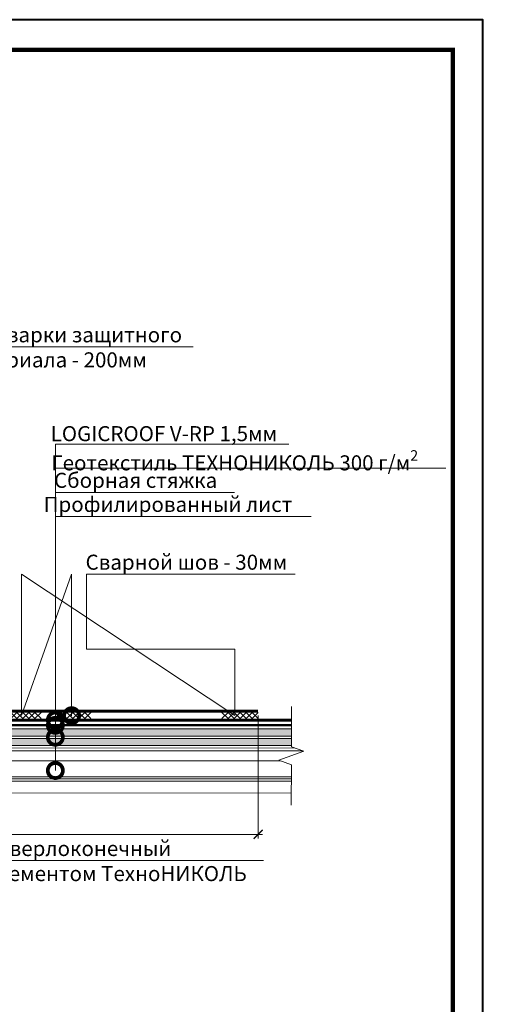
# Model space of a CAD drawing. Units: millimetres. Extents: x -123709 to 32646, y -44006 to 2974.
# Drawn here: x 10531 to 11339, y -30365 to -28730 of the extents above; entities that cross this region are included whole.
import ezdxf
from ezdxf import colors
from ezdxf.entities.mleader import LeaderData, LeaderLine
from ezdxf.enums import TextEntityAlignment as Align
from ezdxf.math import Vec2, Vec3

# ---------------------------------------------------------------- set-up
doc = ezdxf.new("R2010")
doc.units = ezdxf.units.MM
doc.linetypes.add('Штрих-пунктирная', pattern=[20, 7.5, -2, 1, -2, 7.5])
doc.linetypes.add('штриховая 50', pattern=[1, 0.5, -0.5])
doc.layers.get('0').update_dxf_attribs({"lineweight": 30})
doc.layers.get('DEFPOINTS').update_dxf_attribs({"color": 251, "lineweight": 0})
for name, color, linetype, lineweight in [('FP-XX-МАРКИ ПОМЕЩЕНИЙ', 250, 'Continuous', 25), ('TN-Геотекстиль иглопробивной', 252, 'Штрих-пунктирная', 30), ('TN-ГИДРОИЗОЛЯЦИЯ ПВХ', 5, 'Continuous', 15), ('TN-ГИДРОИЗОЛЯЦИЯ УСИЛЕНИЕ', 1, 'Continuous', 15), ('TN-РАЗМЕРЫ', 184, 'Continuous', 15), ('TN-СТЯЖКА', 252, 'Continuous', 15)]:
    doc.layers.add(name, color=color, linetype=linetype, lineweight=lineweight)
doc.layers.add('TN-АННОТАЦИИ', color=7, linetype='Continuous', lineweight=20, true_color=0x000000)
doc.layers.add('TN-ТАБЛИЦЫ', color=7, linetype='Continuous', lineweight=40, true_color=0x000000)
doc.styles.add('TN-Текст', font='isocpeur.ttf')
doc.styles.add('TN-Текст-Аннотативный', font='isocpeur.ttf')
doc.dimstyles.new('ПТС-Размеры-Аннотативный$0', dxfattribs={"dimtxt": 2.5, "dimasz": 1.5, "dimexe": 0.7, "dimexo": 1, "dimgap": 0.8, "dimtad": 1, "dimdec": 0, "dimzin": 0, "dimdsep": 46, "dimtxsty": 'TN-Текст-Аннотативный', "dimblk": 'ARCHTICK', "dimcen": 2, "dimdle": 0.7, "dimadec": 0, "dimazin": 0, "dimtfac": 1, "dimtdec": 0, "dimtmove": 1, "dimatfit": 3, "dimfxl": 0.7, "dimtolj": 1, "dimtzin": 0, "dimlwd": -1, "dimlwe": -1, "dimarcsym": 0})

# ---------------------------------------------------------------- blocks, each defined once
blk = doc.blocks.new('*U137')
blk.add_lwpolyline([(0, 0), (210, 0), (210, 297), (0, 297)], close=True)
at = {"const_width": 0.7}
blk.add_lwpolyline([(20, 5), (205, 5), (205, 292), (20, 292)], close=True, dxfattribs=at)
at = {"color": 0, "style": 'TN-Текст', "flags": 8}
for tag, p, height in [('ФОРМА6_001', (131.78, 11.28), 3.5), ('ФОРМАТ', (187, 1.5), 2.5)]:
    blk.add_attdef(tag, p, '', height=height, dxfattribs=at)
blk.add_attdef('ЛИСТ__', text='', height=2.5, dxfattribs=at).set_placement((200, 9.5), align=Align.MIDDLE_CENTER)
blk = doc.blocks.new('*U53')
at = {"const_width": 0.8}
for points in [[(0, 75), (1186.6, 75)], [(0, 0.4), (1186.6, 0.4)]]:
    blk.add_lwpolyline(points, dxfattribs=at)
at = {"lineweight": 20}
for points in [[(0, 0.4), (0, 75)], [(1186.6, 0.4), (1186.6, 75)]]:
    blk.add_lwpolyline(points, dxfattribs=at)
at = {"lineweight": 5, "transparency": 33554483}
for points in [[(0, 70.4), (1186.6, 70.4)], [(0, 53.9), (1186.6, 53.9)], [(0, 27.1), (1186.6, 27.1)], [(0, 24), (1186.6, 24)], [(0, 23.8), (1186.6, 23.8)], [(0, 20.2), (1186.6, 20.2)]]:
    blk.add_lwpolyline(points, dxfattribs=at)
blk = doc.blocks.new('*U51')
at = {"lineweight": 0}
blk.add_wipeout([(613, 35), (3, 67), (-24, -467), (-234, -531), (170, -703), (-40, -767), (-69, -1313), (541, -1345), (569, -799), (779, -735), (375, -563), (585, -499)], dxfattribs=at).dxf.layer = 'FP-XX-МАРКИ ПОМЕЩЕНИЙ'
at = {"linetype": 'Continuous'}
blk.add_lwpolyline([(-75, -1434), (-40, -767), (-40, -767), (170, -703), (-234, -531), (-24, -467), (10, 200)], dxfattribs=at)
blk = doc.blocks.new('_DotSmall')
at = {"color": 0, "linetype": 'ByBlock', "const_width": 0.5}
blk.add_lwpolyline([(-0.0625, 0, 1), (0.0625, 0, 1)], format="xyb", close=True, dxfattribs=at)
blk = doc.blocks.new('_ARCHTICK')
at = {"color": 0, "linetype": 'ByBlock', "ltscale": 10, "const_width": 0.15}
blk.add_lwpolyline([(-0.5, -0.5), (0.5, 0.5)], dxfattribs=at)
blk = doc.blocks.new('*D669')
at = {"layer": 'DEFPOINTS', "color": 0, "transparency": 16777216}
for p in [(10926.9, -29875.7), (9956.6, -29899.7), (9956.6, -30083)]:
    blk.add_point(p, dxfattribs=at)
at = {"layer": 'TN-РАЗМЕРЫ', "color": 0, "transparency": 16777216}
for p, q in [((10926.9, -29885.7), (10926.9, -30090)), ((9956.6, -29909.7), (9956.6, -30090)), ((10933.9, -30083), (9949.6, -30083))]:
    blk.add_line(p, q, dxfattribs=at)
at = {"layer": 'TN-РАЗМЕРЫ', "color": 0, "transparency": 16777216, "xscale": 15, "yscale": 15, "zscale": 15, "rotation": 180}
blk.add_blockref('_ARCHTICK', (9956.6, -30083), dxfattribs=at)
at = {"layer": 'TN-РАЗМЕРЫ', "color": 0, "transparency": 16777216, "xscale": 15, "yscale": 15, "zscale": 15}
blk.add_blockref('_ARCHTICK', (10926.9, -30083), dxfattribs=at)
at = {"layer": 'TN-РАЗМЕРЫ', "color": 0, "transparency": 16777216, "insert": (10441.7, -30062.5), "char_height": 25, "attachment_point": 5, "style": 'TN-Текст-Аннотативный'}
blk.add_mtext('\\A1;2000', dxfattribs=at)
blk = doc.blocks.new('*U55')
at = {"layer": 'TN-ГИДРОИЗОЛЯЦИЯ ПВХ', "color": 1}
for points in [[(10, 10), (0, 0)], [(0, 10), (10, 0)], [(10, 10), (20, 0)], [(20, 10), (10, 0)], [(20, 10), (30, 0)], [(30, 10), (20, 0)], [(30, 10), (40, 0)], [(40, 10), (30, 0)], [(40, 10), (50, 0)], [(50, 10), (40, 0)], [(50, 10), (60, 0)], [(60, 10), (50, 0)]]:
    blk.add_lwpolyline(points, dxfattribs=at)

msp = doc.modelspace()

# ---------------------------------------------------------------- hatches: boundary and pattern name
at = {"layer": 'TN-СТЯЖКА'}
h = msp.add_hatch(dxfattribs=at)
h.set_pattern_fill('ANSI36', color=256, angle=90)
h.set_pattern_definition([(135, (6186.1486, -65621.555), (-6.17392608, 1.68379802), [7.9375, -1.5875, 0, -1.5875])])
h.paths.add_polyline_path([(9967.2, -29907.7), (9967.2, -29919.7), (11014.5, -29919.7), (11014.5, -29907.7)])
h = msp.add_hatch(dxfattribs=at)
h.set_pattern_fill('ANSI36', color=256, angle=90)
h.set_pattern_definition([(135, (6186.1486, -65640.555), (-6.17392608, 1.68379802), [7.9375, -1.5875, 0, -1.5875])])
h.paths.add_polyline_path([(9967.2, -29923.7), (9967.2, -29935.7), (11014.5, -29935.7), (11014.5, -29923.7)])

# ---------------------------------------------------------------- linework, layer by layer
at = {"layer": 'TN-Геотекстиль иглопробивной', "const_width": 4}
msp.add_lwpolyline([(11014.5, -29901.7), (9967.2, -29901.7)], dxfattribs=at)
at = {"layer": 'TN-ГИДРОИЗОЛЯЦИЯ ПВХ', "linetype": 'штриховая 50', "ltscale": 10, "const_width": 5}
msp.add_lwpolyline([(9967.6, -29801.4), (9967.6, -29893.2), (11004.2, -29893.2)], dxfattribs=at)
at = {"layer": 'TN-ГИДРОИЗОЛЯЦИЯ УСИЛЕНИЕ', "linetype": 'штриховая 50', "ltscale": 10, "const_width": 5}
msp.add_lwpolyline([(9989.1, -29863.3), (10155.8, -29863.3), (10172.2, -29878.2), (10926.9, -29878.2)], dxfattribs=at)
at = {"layer": 'TN-СТЯЖКА'}
for points in [[(9967.2, -29907.7), (9967.2, -29919.7), (11014.5, -29919.7), (11014.5, -29907.7)], [(9967.2, -29923.7), (9967.2, -29935.7), (11014.5, -29935.7), (11014.5, -29923.7)]]:
    msp.add_lwpolyline(points, close=True, dxfattribs=at)

# ---------------------------------------------------------------- block references
at = {"xscale": -1}
for p in [(10566.6, -29890.7), (10926.9, -29890.7)]:
    msp.add_blockref('*U55', p, dxfattribs=at)
msp.add_blockref('*U55', (10589.5, -29890.7))
at = {"rotation": 0.001829938158576405}
msp.add_blockref('*U53', (9817.6, -30014.7), dxfattribs=at)
at = {"layer": 'TN-ТАБЛИЦЫ', "color": 7, "xscale": 10, "yscale": 10, "zscale": 10}
msp.add_blockref('*U137', (9200, -31700), dxfattribs=at)

# ---------------------------------------------------------------- texts
at = {"layer": 'TN-АННОТАЦИИ', "color": 0, "char_height": 35, "attachment_point": 1, "style": 'TN-Текст-Аннотативный'}
for s, insert in [('\\pi287.3283;{\\fISOCPEUR|b1|i0|c204|p34;Примыкание к зенитному фонарю\\P\\pi287.13152;Вариант 2 (до монтажа фонаря).}', (9700.6, -28936.1)), ('\\pi279.47035;{\\fISOCPEUR|b1|i0|c204|p34;Примыкание к люку дымоудаления\\P\\pi281.05768;Вариант 1 (после монтажа люка).}', (2800.6, -28949.1)), ('\\pi279.47035;{\\fISOCPEUR|b1|i0|c204|p34;Примыкание к люку дымоудаления\\P\\pi312.26645;Вариант 2 (до монтажа люка).}', (7400.6, -28946.3)), ('\\pi287.3283;{\\fISOCPEUR|b1|i0|c204|p34;Примыкание к зенитному фонарю\\P\\pi250.71473;Вариант 1. (после монтажа фонаря).}', (5100.6, -28984.7))]:
    msp.add_mtext_dynamic_manual_height_columns(s, width=1299.844, gutter_width=20358.2, heights=[0], dxfattribs=dict(at, insert=insert))

# ---------------------------------------------------------------- dimensions: what is measured, and where the dimension line sits
at = {"layer": 'TN-РАЗМЕРЫ'}
dim = msp.add_linear_dim(base=(9956.6, -30083), p1=(10926.9, -29875.7), p2=(9956.6, -29899.7), text='2000', dimstyle='ПТС-Размеры-Аннотативный$0', override={"dimscale": 0}, dxfattribs=at)
dim.commit()
dim.dimension.update_dxf_attribs({"geometry": '*D669', "text_midpoint": (10441.7, -30083), "dimtype": 160})

# ---------------------------------------------------------------- leaders
at = {"layer": 'TN-АННОТАЦИИ'}
ml = msp.add_multileader_mtext('Standard', dxfattribs=at)
ml.set_content('Шаг приварки защитного\\Pматериала - 200мм', color=256, style='TN-Текст')
ml.set_leader_properties(color=256, linetype='ByLayer', lineweight=-1)
ml.set_arrow_properties(name='DOTSMALL')
ml.build(insert=Vec2(0, 0))
ml.multileader.update_dxf_attribs({"text_left_attachment_type": 6, "text_right_attachment_type": 6, "dogleg_length": 100, "arrow_head_size": 50, "scale": 10})
ctx = ml.context
ctx.base_point, ctx.scale, ctx.char_height, ctx.arrow_head_size, ctx.landing_gap_size, ctx.plane_origin = Vec3(10385, -29273.3), 10, 25, 50, 0, Vec3(8286.6, -30022.6)
ctx.left_attachment, ctx.right_attachment, ctx.text_align_type = 6, 6, 1
notes = []
notes.append((ctx, [(1, (1, 1, 0), (10376.9, -29273.3), (1, 0), 8.18, [(1, [(10292, -29885.7), (10292, -29273.3)], 0, [])])]))
ctx.mtext.insert, ctx.mtext.alignment, ctx.mtext.line_spacing_style, ctx.mtext.flow_direction = Vec3(10585.7, -29240.8), 2, 2, 5
ml = msp.add_multileader_mtext('Standard', dxfattribs=at)
ml.set_content('Сборная стяжка  ', color=256, style='TN-Текст')
ml.set_leader_properties(color=256, linetype='ByLayer', lineweight=-1)
ml.set_arrow_properties(name='DOTSMALL')
ml.build(insert=Vec2(0, 0))
ml.multileader.update_dxf_attribs({"text_left_attachment_type": 6, "text_right_attachment_type": 6, "dogleg_length": 100, "arrow_head_size": 50, "scale": 10})
ctx = ml.context
ctx.base_point, ctx.scale, ctx.char_height, ctx.arrow_head_size, ctx.landing_gap_size, ctx.plane_origin = Vec3(10598.6, -29515), 10, 25, 50, 0, Vec3(8487.9, -30582.2)
ctx.left_attachment, ctx.right_attachment, ctx.text_align_type = 6, 6, 1
notes.append((ctx, [(1, (1, 1, 0), (10590.4, -29515), (1, 0), 8.18, [(1, [(10590.4, -29921.7)], 0, [])])]))
ctx.mtext.insert, ctx.mtext.alignment, ctx.mtext.line_spacing_style, ctx.mtext.flow_direction = Vec3(10723.6, -29482.5), 2, 2, 5
ml = msp.add_multileader_mtext('Standard', dxfattribs=at)
ml.set_content('Саморез сверлоконечный \\Pс тарельчатым элементом ТехноНИКОЛЬ', color=256, style='TN-Текст')
ml.set_leader_properties(color=256, linetype='ByLayer', lineweight=-1)
ml.set_arrow_properties(name='DOTSMALL')
ml.build(insert=Vec2(0, 0))
ml.multileader.update_dxf_attribs({"text_left_attachment_type": 6, "text_right_attachment_type": 6, "dogleg_length": 100, "arrow_head_size": 50, "scale": 10})
ctx = ml.context
ctx.base_point, ctx.scale, ctx.char_height, ctx.arrow_head_size, ctx.landing_gap_size, ctx.plane_origin = Vec3(10242.1, -30126.5), 10, 25, 50, 0, Vec3(8131.4, -31066.9)
ctx.left_attachment, ctx.right_attachment, ctx.text_align_type = 6, 6, 1
notes.append((ctx, [(1, (1, 1, 0), (10233.9, -30126.5), (1, 0), 8.18, [(0, [(10051.5, -29917.7), (10233.9, -29917.7)], 0, [])])]))
ctx.mtext.insert, ctx.mtext.alignment, ctx.mtext.line_spacing_style, ctx.mtext.flow_direction = Vec3(10564.6, -30094), 2, 2, 5
for ctx, leaders in notes:
    for number, flags, end, landing, length, lines in leaders:
        leader = LeaderData()
        leader.index, (leader.has_last_leader_line, leader.has_dogleg_vector, leader.attachment_direction) = number, flags
        leader.last_leader_point, leader.dogleg_vector, leader.dogleg_length = Vec3(end), Vec3(landing), length
        for number, points, colour, breaks in lines:
            line = LeaderLine()
            line.index, line.vertices, line.color, line.breaks = number, Vec3.list(points), colors.encode_raw_color(colour), breaks
            leader.lines.append(line)
        ctx.leaders.append(leader)

# ---------------------------------------------------------------- next in the draw order: block references
at = {"layer": 'TN-АННОТАЦИИ', "xscale": -0.1, "yscale": 0.1, "zscale": 0.1, "rotation": 177.0018299381585}
msp.add_blockref('*U51', (10982, -30014.3), dxfattribs=at)

# ---------------------------------------------------------------- next in the draw order: leaders
at = {"layer": 'TN-АННОТАЦИИ'}
ml = msp.add_multileader_mtext('Standard', dxfattribs=at)
ml.set_content('LOGICROOF V-RP 1,5мм', color=256, style='TN-Текст')
ml.set_leader_properties(color=256, linetype='ByLayer', lineweight=-1)
ml.set_arrow_properties(name='DOTSMALL')
ml.build(insert=Vec2(0, 0))
ml.multileader.update_dxf_attribs({"text_left_attachment_type": 6, "text_right_attachment_type": 6, "dogleg_length": 100, "arrow_head_size": 50, "scale": 10})
ctx = ml.context
ctx.base_point, ctx.scale, ctx.char_height, ctx.arrow_head_size, ctx.landing_gap_size, ctx.plane_origin = Vec3(10598.6, -29435), 10, 25, 50, 0, Vec3(8487.9, -30404.1)
ctx.left_attachment, ctx.right_attachment, ctx.text_align_type = 6, 6, 1
notes = []
notes.append((ctx, [(1, (1, 1, 0), (10590.4, -29435), (1, 0), 8.18, [(1, [(10590.4, -29893.2)], 0, [])])]))
ctx.mtext.insert, ctx.mtext.alignment, ctx.mtext.line_spacing_style, ctx.mtext.flow_direction = Vec3(10770.5, -29405), 2, 2, 5
ml = msp.add_multileader_mtext('Standard', dxfattribs=at)
ml.set_content('\\A1;{\\C7;Геотекстиль ТЕХНОНИКОЛЬ 300 г/м\\H0.7x;\\S2^ ;}', color=256, style='TN-Текст')
ml.set_leader_properties(color=256, linetype='ByLayer', lineweight=-1)
ml.set_arrow_properties(name='DOTSMALL')
ml.build(insert=Vec2(0, 0))
ml.multileader.update_dxf_attribs({"text_left_attachment_type": 6, "text_right_attachment_type": 6, "dogleg_length": 100, "arrow_head_size": 50, "scale": 10})
ctx = ml.context
ctx.base_point, ctx.scale, ctx.char_height, ctx.arrow_head_size, ctx.landing_gap_size, ctx.plane_origin = Vec3(10598.6, -29475), 10, 25, 50, 0, Vec3(8487.9, -30444.1)
ctx.left_attachment, ctx.right_attachment, ctx.text_align_type = 6, 6, 1
notes.append((ctx, [(1, (1, 1, 0), (10590.4, -29475), (1, 0), 8.18, [(1, [(10590.4, -29901.9)], 0, [])])]))
ctx.mtext.insert, ctx.mtext.alignment, ctx.mtext.line_spacing_style, ctx.mtext.flow_direction = Vec3(10888, -29445), 2, 2, 5
ml = msp.add_multileader_mtext('Standard', dxfattribs=at)
ml.set_content('Профилированный лист', color=256, style='TN-Текст')
ml.set_leader_properties(color=256, linetype='ByLayer', lineweight=-1)
ml.set_arrow_properties(name='DOTSMALL')
ml.build(insert=Vec2(0, 0))
ml.multileader.update_dxf_attribs({"text_left_attachment_type": 6, "text_right_attachment_type": 6, "dogleg_length": 100, "arrow_head_size": 50, "scale": 10})
ctx = ml.context
ctx.base_point, ctx.scale, ctx.char_height, ctx.arrow_head_size, ctx.landing_gap_size, ctx.plane_origin = Vec3(10598.6, -29555), 10, 25, 50, 0, Vec3(8487.9, -30567.2)
ctx.left_attachment, ctx.right_attachment, ctx.text_align_type = 6, 6, 1
notes.append((ctx, [(1, (1, 1, 0), (10590.4, -29555), (1, 0), 8.18, [(1, [(10590.4, -29977)], 0, [])])]))
ctx.mtext.insert, ctx.mtext.alignment, ctx.mtext.line_spacing_style, ctx.mtext.flow_direction = Vec3(10777.3, -29522.5), 2, 2, 5
ml = msp.add_multileader_mtext('Standard', dxfattribs=at)
ml.set_content('Сварной шов - 30мм', color=256, style='TN-Текст')
ml.set_leader_properties(color=256, linetype='ByLayer', lineweight=-1)
ml.set_arrow_properties(name='DOTSMALL')
ml.build(insert=Vec2(0, 0))
ml.multileader.update_dxf_attribs({"text_left_attachment_type": 6, "text_right_attachment_type": 6, "dogleg_length": 100, "arrow_head_size": 50, "scale": 10})
ctx = ml.context
ctx.base_point, ctx.scale, ctx.char_height, ctx.arrow_head_size, ctx.landing_gap_size, ctx.plane_origin = Vec3(10650.3, -29651), 10, 25, 50, 0, Vec3(8570, -30566.7)
ctx.left_attachment, ctx.right_attachment, ctx.text_align_type = 6, 6, 1
notes.append((ctx, [(1, (1, 1, 0), (10642.1, -29651), (1, 0), 8.18, [(2, [(10617.4, -29885.9), (10617.4, -29651), (10534.2, -29885.5), (10534.2, -29651), (10888.4, -29885.7), (10888.4, -29775.4), (10642.1, -29775.4)], 0, [])])]))
ctx.mtext.insert, ctx.mtext.alignment, ctx.mtext.line_spacing_style, ctx.mtext.flow_direction = Vec3(10807.8, -29618.5), 2, 2, 5
for ctx, leaders in notes:
    for number, flags, end, landing, length, lines in leaders:
        leader = LeaderData()
        leader.index, (leader.has_last_leader_line, leader.has_dogleg_vector, leader.attachment_direction) = number, flags
        leader.last_leader_point, leader.dogleg_vector, leader.dogleg_length = Vec3(end), Vec3(landing), length
        for number, points, colour, breaks in lines:
            line = LeaderLine()
            line.index, line.vertices, line.color, line.breaks = number, Vec3.list(points), colors.encode_raw_color(colour), breaks
            leader.lines.append(line)
        ctx.leaders.append(leader)

doc.saveas('drawing.dxf')
